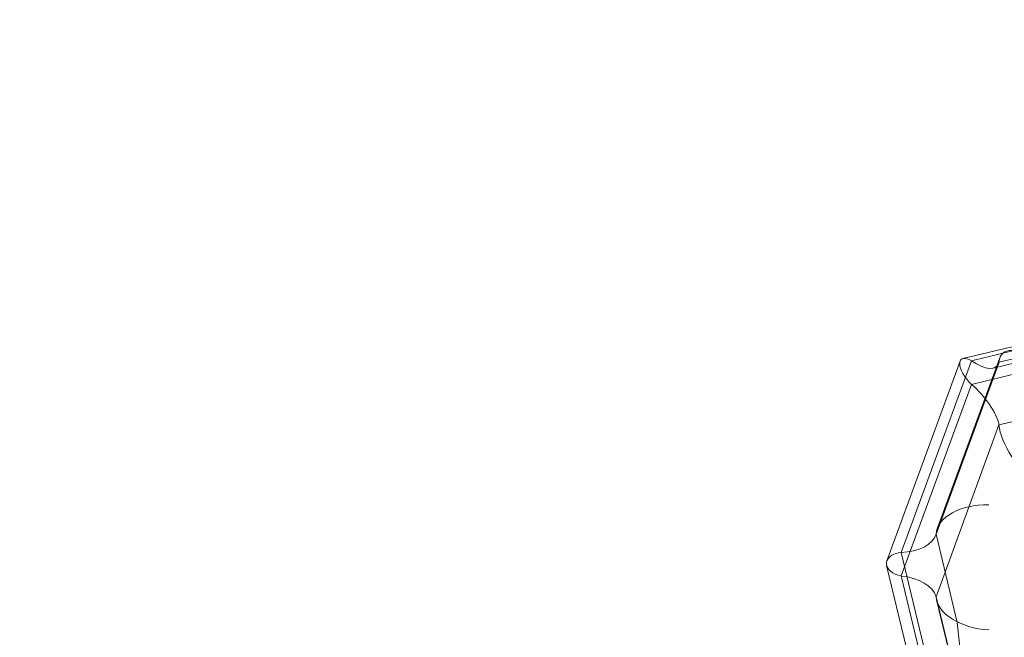
# Model space of a CAD drawing. Extents: x 224 to 808, y -519 to -109.
# Drawn here: x 604 to 623, y -351 to -338 of the extents above; entities that cross this region are included whole.
import ezdxf

# ---------------------------------------------------------------- set-up
doc = ezdxf.new("R2010")
doc.units = 0
doc.header["$MEASUREMENT"] = 0
doc.header["$PDMODE"] = 64
doc.styles.get("Standard").update_dxf_attribs({"font": 'Helvetica LT 57 Condensed_0.ttf'})
doc.dimstyles.new('FEET-METERS', dxfattribs={"dimtxt": 12, "dimasz": 7, "dimexe": 3, "dimexo": 3, "dimgap": 3, "dimtad": 0, "dimdec": 1, "dimzin": 3, "dimdsep": 46, "dimlunit": 4, "dimtxsty": 'Standard', "dimcen": 0.09, "dimadec": 0, "dimazin": 0, "dimtfac": 2, "dimtdec": 1, "dimtofl": 0, "dimtmove": 0, "dimatfit": 3, "dimfxl": 1, "dimfrac": 2, "dimtolj": 1, "dimtzin": 3, "dimarcsym": 0})

# ---------------------------------------------------------------- blocks, each defined once
blk = doc.blocks.new('*D78')
at = {"color": 0, "lineweight": -2, "transparency": 16777216}
for p, q in [((612.855, -157.749), (392.009, -157.749)), ((395.009, -164.749), (395.009, -276.635)), ((395.009, -458.722), (395.009, -370.501)), ((582.065, -465.722), (392.009, -465.722))]:
    blk.add_line(p, q, dxfattribs=at)
at = {"color": 0, "lineweight": 0, "transparency": 16777216}
for points in [[(393.842, -164.749), (396.176, -164.749), (395.009, -157.749)], [(393.842, -458.722), (396.176, -458.722), (395.009, -465.722)]]:
    blk.add_solid(points, dxfattribs=at)
at = {"layer": 'DEFPOINTS', "color": 0, "lineweight": 0, "transparency": 16777216}
for p in [(615.855, -157.749), (395.009, -465.722), (585.065, -465.722)]:
    blk.add_point(p, dxfattribs=at)
at = {"color": 0, "lineweight": 0, "transparency": 16777216, "insert": (395.009, -323.568), "char_height": 12, "attachment_point": 5, "rotation": 90}
blk.add_mtext('\\A1;25\'-8" [7.8M]', dxfattribs=at)
blk = doc.blocks.new('new block')
at = {"color": 0, "linetype": 'Continuous', "lineweight": 0}
for p, q in [((622.492, -345.2), (624.798, -344.646)), ((622.661, -345.243), (624.906, -344.704)), ((623.094, -345.39), (625.164, -344.893)), ((623.211, -345.274), (625.235, -344.788)), ((620.971, -349.248), (622.434, -345.252)), ((621.258, -349.076), (622.661, -345.243)), ((621.947, -348.73), (623.206, -345.29)), ((621.953, -348.711), (623.211, -345.274)), ((621.977, -348.607), (623.23, -345.184)), ((622.661, -345.717), (624.906, -345.178)), ((621.258, -349.549), (622.661, -345.717)), ((623.211, -346.528), (625.235, -346.042)), ((621.953, -349.965), (623.211, -346.528)), ((622.378, -350.478), (621.953, -348.711)), ((621.706, -350.939), (621.258, -349.076)), ((621.423, -351.243), (620.966, -349.34)), ((621.706, -351.412), (621.258, -349.549)), ((622.378, -351.731), (621.953, -349.965)), ((622.387, -351.79), (621.963, -350.024)), ((622.49, -351.528), (622.378, -350.478))]:
    blk.add_line(p, q, dxfattribs=at)
at = {"color": 0, "linetype": 'Continuous', "lineweight": 0, "extrusion": (0, 0, -1)}
for centre, major_axis, ratio, start_param, end_param in [((624.066, -345.966), (0.776, -0.873), 0.414511, -3.521266, -2.030757), ((622.741, -345.543), (0.285, -0.321), 0.414511, 1.390467, 2.71362), ((622.741, -345.539), (0.285, -0.321), 0.414511, 2.696528, 3.359574), ((622.741, -345.539), (0.285, -0.321), 0.414511, 3.359574, 4.019681), ((624.066, -347.144), (0.776, -0.873), 0.414511, 1.15772, 2.648229), ((623.033, -348.788), (1.081, -0.063), 0.60946, -3.12001, -1.629501), ((621.359, -349.314), (0.397, -0.023), 0.60946, 3.323517, 4.420937), ((621.359, -349.314), (0.397, -0.023), 0.60946, 3.097784, 3.323517), ((621.359, -349.318), (0.397, -0.023), 0.60946, 1.791723, 3.114876), ((623.033, -349.966), (1.081, -0.063), 0.60946, 1.558976, 3.049485)]:
    blk.add_ellipse(centre, major_axis=major_axis, ratio=ratio, start_param=start_param, end_param=end_param, dxfattribs=at)
at = {"color": 0, "linetype": 'Continuous', "lineweight": 0}
for centre, major_axis, ratio, start_param, end_param in [((622.606, -344.728), (-0.558, 0.628), 0.414511, -4.185019, -2.88052), ((622.606, -346.147), (-0.558, 0.628), 0.414511, -2.529628, -1.225129), ((621.188, -348.601), (0.777, -0.045), 0.60946, -1.444682, -0.140183), ((621.188, -350.02), (0.777, -0.045), 0.60946, 0.210708, 1.515208)]:
    blk.add_ellipse(centre, major_axis=major_axis, ratio=ratio, start_param=start_param, end_param=end_param, dxfattribs=at)
blk = doc.blocks.new('b504959r0')
at = {"lineweight": 0}
blk.add_blockref('new block', (439.719, 361.197), dxfattribs=at)

msp = doc.modelspace()

# ---------------------------------------------------------------- block references
at = {"lineweight": 0}
msp.add_blockref('b504959r0', (-439.719, -361.197), dxfattribs=at)

# ---------------------------------------------------------------- dimensions: what is measured, and where the dimension line sits
dim = msp.add_linear_dim(base=(395.009, -465.722), p1=(615.855, -157.749), p2=(585.065, -465.722), angle=90, dimstyle='FEET-METERS', dxfattribs=at)
dim.commit()
dim.dimension.update_dxf_attribs({"geometry": '*D78', "text_midpoint": (395.009, -323.568), "dimtype": 160})

doc.saveas('drawing.dxf')
